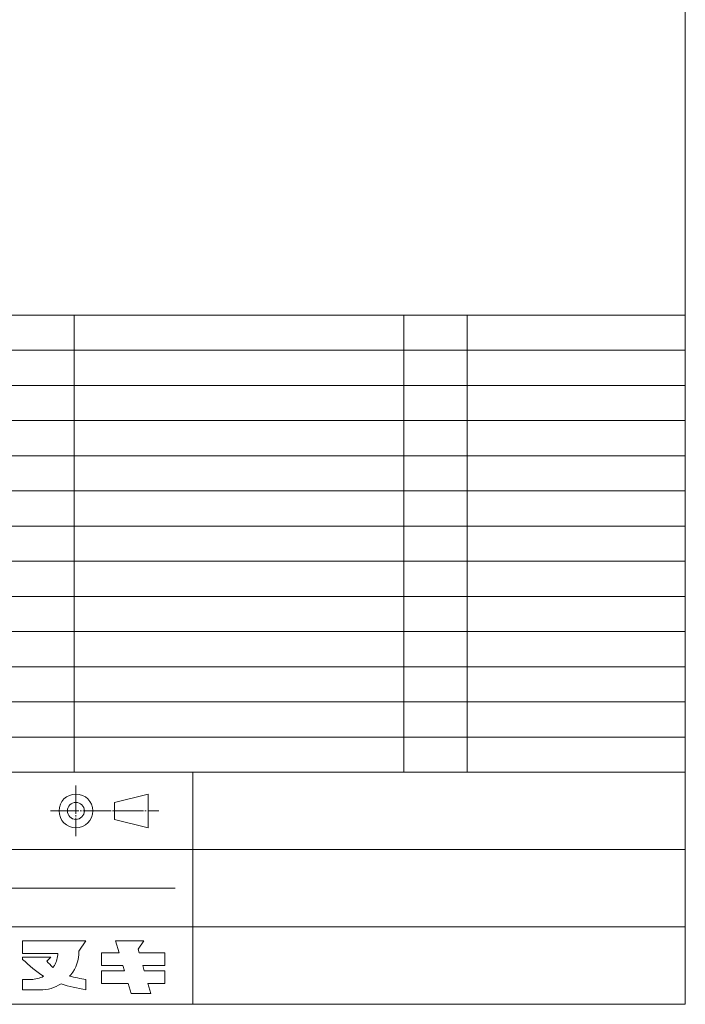
# Model space of a CAD drawing. Extents: x -973 to 1338, y -719 to 681.
# Drawn here: x 554 to 1027, y -719 to -19 of the extents above; entities that cross this region are included whole.
import ezdxf

# ---------------------------------------------------------------- set-up
doc = ezdxf.new("R2010")
doc.units = 0
doc.header["$MEASUREMENT"] = 0
doc.linetypes.add('CENTER2', pattern=[23, 20, -1, 1, -1])
doc.linetypes.add('DOT', pattern=[1, 0, -1])
doc.layers.add('___G', color=7, linetype='DOT')

msp = doc.modelspace()

# ---------------------------------------------------------------- linework, layer by layer
at = {"layer": '___G', "color": 7, "linetype": 'Continuous', "lineweight": 18}
for p, q in [((1027.384, -719.145), (1027.384, 680.855)), ((621.814, -575.645), (645.814, -569.645)), ((621.814, -575.645), (645.814, -569.645)), ((621.814, -575.645), (645.814, -569.645)), ((621.814, -575.645), (645.814, -569.645)), ((645.814, -569.645), (645.814, -593.645)), ((645.814, -569.645), (645.814, -593.645)), ((645.814, -569.645), (645.814, -593.645)), ((645.814, -569.645), (645.814, -593.645)), ((621.814, -575.645), (621.814, -587.645)), ((621.814, -575.645), (621.814, -587.645)), ((621.814, -575.645), (621.814, -587.645)), ((621.814, -575.645), (621.814, -587.645)), ((621.814, -587.645), (645.814, -593.645)), ((621.814, -587.645), (645.814, -593.645)), ((621.814, -587.645), (645.814, -593.645)), ((621.814, -587.645), (645.814, -593.645)), ((556.506, -673.958), (556.506, -682.958)), ((601.506, -673.958), (556.506, -673.958)), ((596.506, -681.458), (601.506, -673.958)), ((596.506, -681.458), (601.506, -673.958)), ((625.087, -682.458), (622.594, -673.958)), ((622.594, -673.958), (642.594, -673.958)), ((638.517, -679.914), (642.594, -673.958)), ((556.506, -682.958), (581.506, -682.958)), ((556.506, -687.179), (556.506, -685.568)), ((556.506, -685.568), (576.506, -685.568)), ((576.506, -685.568), (573.678, -688.397)), ((612.594, -682.458), (625.087, -682.458)), ((612.594, -682.458), (612.594, -691.458)), ((639.249, -682.458), (638.517, -679.914)), ((639.249, -682.458), (657.594, -682.458)), ((657.594, -682.458), (657.594, -691.458)), ((579.188, -691.553), (577.985, -692.882)), ((612.594, -691.458), (627.727, -691.458)), ((628.901, -695.458), (627.727, -691.458)), ((641.839, -691.458), (657.594, -691.458)), ((642.99, -695.458), (641.839, -691.458)), ((590.82, -698.204), (589.93, -699.075)), ((612.594, -695.458), (628.901, -695.458)), ((612.594, -695.458), (612.594, -704.458)), ((642.99, -695.458), (657.594, -695.458)), ((657.594, -695.458), (657.594, -704.458)), ((556.506, -701.458), (562.506, -701.458)), ((556.506, -708.958), (556.506, -701.458)), ((556.506, -701.458), (556.506, -708.958)), ((601.506, -701.458), (601.506, -708.958)), ((612.594, -704.458), (631.541, -704.458)), ((633.594, -711.458), (631.541, -704.458)), ((645.579, -704.458), (657.594, -704.458)), ((647.594, -711.458), (645.579, -704.458)), ((556.506, -708.958), (569.006, -708.958)), ((647.594, -711.458), (633.594, -711.458)), ((-972.616, -719.145), (1027.384, -719.145))]:
    msp.add_line(p, q, dxfattribs=at)
at = {"layer": '___G', "color": 7, "linetype": 'Continuous', "lineweight": 5}
for p, q in [((1027.384, -229.145), (302.384, -229.145)), ((593.202, -429.145), (593.202, -229.145)), ((827.384, -404.145), (827.384, -229.145)), ((872.384, -404.145), (872.384, -229.145)), ((1027.384, -254.145), (302.384, -254.145)), ((1027.384, -279.145), (302.384, -279.145)), ((1027.384, -304.145), (302.384, -304.145)), ((593.202, -329.145), (593.202, -304.145)), ((827.384, -329.145), (827.384, -304.145)), ((872.384, -329.145), (872.384, -304.145)), ((1027.384, -329.145), (302.384, -329.145)), ((593.202, -354.145), (593.202, -329.145)), ((827.384, -354.145), (827.384, -329.145)), ((872.384, -354.145), (872.384, -329.145)), ((1027.384, -354.145), (302.384, -354.145)), ((593.202, -379.145), (593.202, -354.145)), ((827.384, -379.145), (827.384, -354.145)), ((872.384, -379.145), (872.384, -354.145)), ((1027.384, -379.145), (302.384, -379.145)), ((593.202, -404.145), (593.202, -379.145)), ((1027.384, -404.145), (302.384, -404.145)), ((827.384, -429.145), (827.384, -404.145)), ((872.384, -429.145), (872.384, -404.145)), ((1027.384, -429.145), (302.384, -429.145)), ((593.202, -454.145), (593.202, -429.145)), ((827.384, -454.145), (827.384, -429.145)), ((872.384, -454.145), (872.384, -429.145)), ((1027.384, -454.145), (302.384, -454.145)), ((593.202, -479.145), (593.202, -454.145)), ((827.384, -479.145), (827.384, -454.145)), ((872.384, -479.145), (872.384, -454.145)), ((1027.384, -479.145), (302.384, -479.145)), ((593.202, -504.145), (593.202, -479.145)), ((827.384, -504.145), (827.384, -479.145)), ((872.384, -504.145), (872.384, -479.145)), ((1027.384, -504.145), (302.384, -504.145)), ((593.202, -529.145), (593.202, -504.145)), ((827.384, -529.145), (827.384, -504.145)), ((872.384, -529.145), (872.384, -504.145)), ((1027.384, -529.145), (302.384, -529.145)), ((593.202, -554.145), (593.202, -529.145)), ((827.384, -554.145), (827.384, -529.145)), ((872.384, -554.145), (872.384, -529.145)), ((302.384, -554.145), (1027.384, -554.145)), ((1027.384, -554.145), (302.384, -554.145)), ((677.384, -554.145), (677.384, -719.145)), ((302.384, -609.145), (1027.384, -609.145)), ((502.384, -636.645), (664.884, -636.645)), ((302.384, -664.145), (1027.384, -664.145))]:
    msp.add_line(p, q, dxfattribs=at)
at = {"layer": '___G', "color": 7, "linetype": 'CENTER2', "lineweight": 18}
for p, q in [((594.384, -563.645), (594.384, -599.645)), ((594.384, -563.645), (594.384, -599.645)), ((594.384, -563.645), (594.384, -599.645)), ((594.384, -563.645), (594.384, -599.645)), ((576.384, -581.645), (653.384, -581.645))]:
    msp.add_line(p, q, dxfattribs=at)
at = {"layer": '___G', "color": 7, "linetype": 'Continuous', "lineweight": 18}
for radius in [12, 12, 12, 12, 6, 6, 6, 6]:
    msp.add_circle((594.384, -581.645), radius, dxfattribs=at)
for centre, radius, start, end in [((562.506, -682.458), 19, -28.600719, -1.507958), ((569.006, -681.458), 27.5, -37.512388, 0), ((562.506, -682.458), 19, -90, -61.914095), ((569.006, -681.458), 27.5, -90, -57.455041)]:
    msp.add_arc(centre, radius, start, end, dxfattribs=at)
msp.add_open_spline([(556.506, -687.179), (561.279, -691.579), (566.052, -695.978), (571.452, -699.22), (571.452, -699.22)], degree=3, knots=[0, 0, 0, 0, 1, 1, 1, 1, 1], dxfattribs=at)
for points in [[(573.678, -688.397), (575.075, -689.954), (576.472, -691.512), (577.985, -692.882)], [(589.93, -699.075), (593.628, -700.127), (597.567, -700.793), (601.506, -701.458)], [(583.8, -704.64), (589.496, -706.461), (595.501, -707.709), (601.506, -708.958)]]:
    msp.add_open_spline(points, degree=3, dxfattribs=at)

doc.saveas('drawing.dxf')
